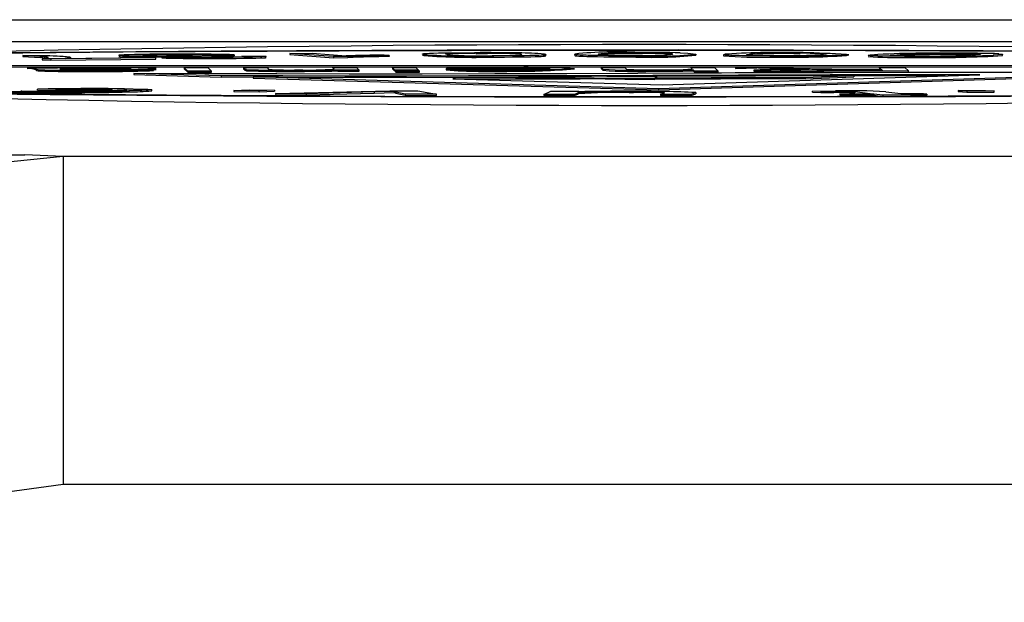
# Model space of a CAD drawing. Units: millimetres. Extents: x 0 to 11880, y 0 to 8400.
# Drawn here: x 4788 to 4797, y 2123 to 2128 of the extents above; entities that cross this region are included whole.
import ezdxf

# ---------------------------------------------------------------- set-up
doc = ezdxf.new("R2010")
doc.units = ezdxf.units.MM
doc.header["$LTSCALE"] = 20
doc.layers.add('AM_0', color=7, linetype='Continuous', lineweight=25)

msp = doc.modelspace()

# ---------------------------------------------------------------- linework, layer by layer
at = {"layer": 'AM_0'}
for p, q in [((4775.2489, 2127.9924), (4835.3217, 2127.9924)), ((4775.2489, 2127.7925), (4835.3217, 2127.7925)), ((4789.4035, 2127.6737), (4789.4035, 2127.6637)), ((4790.0198, 2127.6722), (4789.8355, 2127.6704)), ((4789.8355, 2127.6604), (4789.8355, 2127.6704)), ((4790.0198, 2127.6722), (4790.0198, 2127.6622)), ((4790.5282, 2127.6839), (4790.731, 2127.6848)), ((4790.9289, 2127.655), (4790.5282, 2127.6839)), ((4790.5282, 2127.6839), (4790.5282, 2127.6739)), ((4790.5282, 2127.6739), (4790.9289, 2127.645)), ((4790.731, 2127.6848), (4791.0431, 2127.6622)), ((4791.7544, 2127.6748), (4791.7544, 2127.6648)), ((4792.2353, 2127.6779), (4792.2353, 2127.6879)), ((4793.7133, 2127.6798), (4793.7133, 2127.6898)), ((4794.2422, 2127.6773), (4794.2422, 2127.6673)), ((4794.2422, 2127.6773), (4794.2422, 2127.6773)), ((4794.4939, 2127.672), (4794.4934, 2127.662)), ((4795.1924, 2127.6781), (4795.1924, 2127.6881)), ((4795.6188, 2127.6745), (4795.6188, 2127.6645)), ((4795.6405, 2127.6698), (4795.6188, 2127.6745)), ((4795.6188, 2127.6645), (4795.6405, 2127.6698)), ((4796.1107, 2127.6632), (4796.1107, 2127.6732)), ((4796.6449, 2127.673), (4796.6449, 2127.683)), ((4797.0115, 2127.6809), (4797.044, 2127.6784)), ((4788.0874, 2127.6646), (4788.2751, 2127.6664)), ((4788.2458, 2127.6567), (4788.0874, 2127.6646)), ((4788.0874, 2127.6646), (4788.0874, 2127.6546)), ((4788.0874, 2127.6546), (4788.2458, 2127.6467)), ((4788.2458, 2127.6567), (4788.2458, 2127.6467)), ((4788.2627, 2127.6359), (4788.2627, 2127.6259)), ((4788.3418, 2127.6335), (4788.2627, 2127.6359)), ((4788.2627, 2127.6259), (4788.3418, 2127.6235)), ((4789.3017, 2127.6429), (4788.3418, 2127.6335)), ((4788.3418, 2127.6335), (4788.3418, 2127.6235)), ((4788.3418, 2127.6235), (4789.3017, 2127.6329)), ((4788.4778, 2127.6388), (4789.2036, 2127.6459)), ((4788.5227, 2127.6393), (4788.5227, 2127.647)), ((4788.9662, 2127.6676), (4788.9653, 2127.6576)), ((4789.0025, 2127.6642), (4789.0025, 2127.6542)), ((4789.2036, 2127.6459), (4789.3017, 2127.6429)), ((4789.3017, 2127.6329), (4789.3017, 2127.6429)), ((4789.3583, 2127.6524), (4789.3583, 2127.6424)), ((4789.638, 2127.6625), (4789.7658, 2127.6638)), ((4789.7658, 2127.6638), (4789.812, 2127.6607)), ((4789.812, 2127.6607), (4789.8355, 2127.6604)), ((4789.8355, 2127.6604), (4790.0198, 2127.6622)), ((4789.9824, 2127.6484), (4789.9824, 2127.6384)), ((4790.0901, 2127.6581), (4790.2981, 2127.6588)), ((4791.0598, 2127.6555), (4790.9289, 2127.655)), ((4790.9289, 2127.655), (4790.9289, 2127.645)), ((4790.9289, 2127.645), (4791.0598, 2127.6455)), ((4791.0598, 2127.6555), (4791.0598, 2127.6455)), ((4791.3897, 2127.6682), (4791.4371, 2127.6648)), ((4791.4371, 2127.6648), (4791.4371, 2127.6548)), ((4792.3918, 2127.6507), (4792.3918, 2127.6607)), ((4793.6563, 2127.6525), (4793.6563, 2127.6625)), ((4794.9229, 2127.6512), (4794.9229, 2127.6612)), ((4795.8178, 2127.6563), (4795.8178, 2127.6563)), ((4796.168, 2127.647), (4796.168, 2127.657)), ((4796.9609, 2127.6685), (4796.9609, 2127.6585)), ((4786.5705, 2127.5725), (4800.3917, 2127.5767)), ((4800.3966, 2127.5717), (4786.5754, 2127.5675)), ((4786.5754, 2127.5575), (4800.3966, 2127.5617)), ((4788.1288, 2127.5532), (4788.3544, 2127.5533)), ((4788.1288, 2127.5532), (4788.1288, 2127.5432)), ((4788.2116, 2127.5381), (4788.2063, 2127.5434)), ((4788.2063, 2127.5434), (4788.2063, 2127.5334)), ((4788.2063, 2127.5334), (4788.2116, 2127.5281)), ((4788.2265, 2127.5345), (4788.2116, 2127.5381)), ((4788.2116, 2127.5381), (4788.2116, 2127.5281)), ((4788.2116, 2127.5281), (4788.2265, 2127.5245)), ((4788.2265, 2127.5345), (4788.2265, 2127.5245)), ((4788.3544, 2127.5533), (4788.3996, 2127.5504)), ((4788.4253, 2127.543), (4788.4264, 2127.5434)), ((4788.4268, 2127.5415), (4788.4253, 2127.543)), ((4788.4264, 2127.5434), (4788.4566, 2127.547)), ((4788.7777, 2127.5432), (4788.4268, 2127.5415)), ((4788.4295, 2127.5377), (4788.4295, 2127.5374)), ((4788.8134, 2127.5399), (4788.4299, 2127.5384)), ((4788.7139, 2127.5294), (4788.7139, 2127.5194)), ((4789.0045, 2127.5406), (4788.8134, 2127.5399)), ((4789.0685, 2127.5373), (4789.2805, 2127.5368)), ((4789.9009, 2127.4783), (4789.1024, 2127.5008)), ((4789.1024, 2127.5008), (4789.1024, 2127.4908)), ((4789.1024, 2127.4908), (4789.9009, 2127.4683)), ((4789.2805, 2127.5368), (4789.2805, 2127.5268)), ((4789.5626, 2127.5536), (4789.7784, 2127.5537)), ((4789.5626, 2127.5536), (4789.5626, 2127.5436)), ((4789.5949, 2127.5214), (4789.5626, 2127.5536)), ((4789.5626, 2127.5436), (4789.5949, 2127.5114)), ((4789.5949, 2127.5214), (4789.5949, 2127.5114)), ((4789.8106, 2127.5214), (4789.5949, 2127.5214)), ((4789.5949, 2127.5114), (4789.8106, 2127.5114)), ((4789.7784, 2127.5537), (4789.8106, 2127.5214)), ((4789.8106, 2127.5114), (4789.8106, 2127.5214)), ((4790.104, 2127.5538), (4790.3197, 2127.5539)), ((4790.1184, 2127.5394), (4790.104, 2127.5538)), ((4790.104, 2127.5538), (4790.104, 2127.5438)), ((4790.104, 2127.5438), (4790.1184, 2127.5294)), ((4790.1335, 2127.5356), (4790.1184, 2127.5394)), ((4790.1184, 2127.5394), (4790.1184, 2127.5294)), ((4790.1184, 2127.5294), (4790.1335, 2127.5256)), ((4790.1335, 2127.5356), (4790.1335, 2127.5256)), ((4790.3197, 2127.5539), (4790.334, 2127.5396)), ((4790.5622, 2127.53), (4790.5622, 2127.52)), ((4790.9217, 2127.554), (4791.1374, 2127.5541)), ((4790.9337, 2127.5406), (4790.9217, 2127.554)), ((4790.9217, 2127.554), (4790.9217, 2127.554)), ((4790.9663, 2127.5307), (4790.963, 2127.534)), ((4790.963, 2127.534), (4790.963, 2127.524)), ((4790.963, 2127.524), (4790.9663, 2127.5207)), ((4791.1609, 2127.5307), (4790.9663, 2127.5307)), ((4790.9663, 2127.5307), (4790.9663, 2127.5207)), ((4790.9663, 2127.5207), (4791.1609, 2127.5207)), ((4791.1374, 2127.5541), (4791.1609, 2127.5307)), ((4791.1609, 2127.5207), (4791.1609, 2127.5307)), ((4791.4659, 2127.5542), (4791.6816, 2127.5543)), ((4791.4893, 2127.5308), (4791.4659, 2127.5542)), ((4791.4659, 2127.5542), (4791.4659, 2127.5442)), ((4791.4659, 2127.5442), (4791.4893, 2127.5208)), ((4791.7051, 2127.5309), (4791.4893, 2127.5308)), ((4791.4893, 2127.5308), (4791.4893, 2127.5208)), ((4791.4893, 2127.5208), (4791.4893, 2127.5208)), ((4791.4937, 2127.5265), (4791.4937, 2127.5165)), ((4791.4982, 2127.5219), (4791.4937, 2127.5265)), ((4791.4937, 2127.5265), (4791.7094, 2127.5265)), ((4791.4937, 2127.5165), (4791.4982, 2127.5119)), ((4791.7139, 2127.522), (4791.4982, 2127.5219)), ((4791.4982, 2127.5219), (4791.4982, 2127.5119)), ((4791.4982, 2127.5119), (4791.7139, 2127.512)), ((4791.6816, 2127.5543), (4791.7051, 2127.5309)), ((4791.7094, 2127.5265), (4791.7051, 2127.5309)), ((4791.7094, 2127.5265), (4791.7139, 2127.522)), ((4791.7139, 2127.512), (4791.7139, 2127.522)), ((4791.9584, 2127.5426), (4791.9583, 2127.533)), ((4791.9584, 2127.5426), (4791.9584, 2127.5326)), ((4791.9588, 2127.5437), (4791.9608, 2127.5473)), ((4791.9588, 2127.5437), (4792.909, 2127.544)), ((4792.1841, 2127.5469), (4791.9608, 2127.5473)), ((4792.1841, 2127.5469), (4792.1841, 2127.5469)), ((4792.1876, 2127.5405), (4792.8996, 2127.5407)), ((4792.5148, 2127.5518), (4792.5148, 2127.5518)), ((4792.5487, 2127.5306), (4792.5487, 2127.5206)), ((4793.3763, 2127.5548), (4793.592, 2127.5549)), ((4793.3911, 2127.54), (4793.3763, 2127.5548)), ((4793.3763, 2127.5548), (4793.3763, 2127.5448)), ((4793.3763, 2127.5448), (4793.3911, 2127.53)), ((4793.3911, 2127.54), (4793.3911, 2127.53)), ((4793.592, 2127.5549), (4793.6068, 2127.54)), ((4793.8401, 2127.531), (4793.8401, 2127.521)), ((4798.4112, 2127.5036), (4793.8982, 2127.3608)), ((4793.8982, 2127.3508), (4798.4112, 2127.4936)), ((4794.1968, 2127.555), (4794.4125, 2127.5551)), ((4794.2083, 2127.5415), (4794.1968, 2127.555)), ((4794.1968, 2127.555), (4794.1968, 2127.555)), ((4794.2175, 2127.5344), (4794.2175, 2127.5244)), ((4794.2291, 2127.5228), (4794.2175, 2127.5344)), ((4794.2175, 2127.5244), (4794.2291, 2127.5128)), ((4794.2291, 2127.5228), (4794.2291, 2127.5128)), ((4794.4448, 2127.5228), (4794.2291, 2127.5228)), ((4794.2291, 2127.5128), (4794.4448, 2127.5128)), ((4794.4125, 2127.5551), (4794.4448, 2127.5228)), ((4794.4448, 2127.5128), (4794.4448, 2127.5228)), ((4794.6043, 2127.5452), (4794.8961, 2127.5553)), ((4794.6043, 2127.5552), (4794.8961, 2127.5553)), ((4794.919, 2127.5465), (4794.6043, 2127.5552)), ((4794.6043, 2127.5552), (4794.6043, 2127.5452)), ((4794.7715, 2127.5317), (4794.7715, 2127.5217)), ((4794.8961, 2127.5553), (4795.1354, 2127.5486)), ((4795.115, 2127.5422), (4794.919, 2127.5465)), ((4795.2576, 2127.5407), (4795.115, 2127.5422)), ((4795.9484, 2127.5269), (4795.3929, 2127.5267)), ((4796.1846, 2127.5234), (4795.4063, 2127.5231)), ((4795.4063, 2127.5231), (4795.4063, 2127.5131)), ((4795.4063, 2127.5131), (4796.1846, 2127.5134)), ((4795.4386, 2127.5374), (4795.9377, 2127.5375)), ((4795.4386, 2127.5274), (4795.4386, 2127.5374)), ((4795.9377, 2127.5275), (4795.4386, 2127.5274)), ((4795.5349, 2127.5412), (4795.6647, 2127.5411)), ((4795.6647, 2127.5411), (4795.934, 2127.5412)), ((4795.934, 2127.5412), (4795.9196, 2127.5556)), ((4795.9196, 2127.5556), (4796.1523, 2127.5556)), ((4795.9196, 2127.5556), (4795.9196, 2127.5456)), ((4795.9196, 2127.5456), (4795.9196, 2127.5456)), ((4795.9377, 2127.5375), (4795.9484, 2127.5269)), ((4795.9377, 2127.5375), (4795.9377, 2127.5275)), ((4795.9377, 2127.5275), (4795.9377, 2127.5275)), ((4796.1523, 2127.5556), (4796.1846, 2127.5234)), ((4796.1846, 2127.5134), (4796.1846, 2127.5234)), ((4789.9009, 2127.4783), (4789.9009, 2127.4683)), ((4789.9009, 2127.4683), (4790.1922, 2127.4691)), ((4793.8982, 2127.3608), (4790.1922, 2127.4691)), ((4790.1922, 2127.4691), (4790.1922, 2127.4591)), ((4790.1922, 2127.4591), (4793.8982, 2127.3508)), ((4792.0441, 2127.4512), (4792.0202, 2127.451)), ((4792.0202, 2127.451), (4793.9322, 2127.3971)), ((4792.0441, 2127.4512), (4792.0441, 2127.4512)), ((4793.8654, 2127.4467), (4793.8654, 2127.4567)), ((4793.9322, 2127.3971), (4796.8392, 2127.4884)), ((4794.4028, 2127.4828), (4794.4028, 2127.4828)), ((4795.6849, 2127.4788), (4795.2418, 2127.4614)), ((4795.2418, 2127.4514), (4795.6849, 2127.4688)), ((4795.2418, 2127.4614), (4795.2418, 2127.4514)), ((4795.6849, 2127.4788), (4795.6849, 2127.4688)), ((4788.0717, 2127.3351), (4788.0717, 2127.3251)), ((4788.3872, 2127.3543), (4788.2202, 2127.3569)), ((4788.2202, 2127.3469), (4788.2202, 2127.3569)), ((4788.2202, 2127.3469), (4788.3872, 2127.3443)), ((4788.3872, 2127.3543), (4788.3872, 2127.3443)), ((4788.8939, 2127.3572), (4788.8939, 2127.3472)), ((4789.0569, 2127.3422), (4789.0569, 2127.3322)), ((4789.2651, 2127.3424), (4789.2662, 2127.3524)), ((4790.0158, 2127.3447), (4790.1574, 2127.3497)), ((4790.0158, 2127.3447), (4790.0158, 2127.3347)), ((4790.247, 2127.3427), (4790.0158, 2127.3447)), ((4790.0158, 2127.3347), (4790.247, 2127.3327)), ((4790.1574, 2127.3497), (4790.3887, 2127.3477)), ((4790.3887, 2127.3477), (4790.247, 2127.3427)), ((4790.247, 2127.3327), (4790.247, 2127.3427)), ((4790.247, 2127.3327), (4790.3887, 2127.3377)), ((4790.3887, 2127.3477), (4790.3887, 2127.3377)), ((4790.3962, 2127.3173), (4791.4422, 2127.3425)), ((4790.677, 2127.3159), (4790.3962, 2127.3173)), ((4790.3962, 2127.3173), (4790.3962, 2127.3073)), ((4791.3005, 2127.3314), (4790.677, 2127.3159)), ((4790.677, 2127.3059), (4791.3005, 2127.3214)), ((4790.677, 2127.3159), (4790.677, 2127.3059)), ((4791.4835, 2127.3362), (4791.3005, 2127.3314)), ((4791.3005, 2127.3314), (4791.3005, 2127.3214)), ((4791.3005, 2127.3214), (4791.4835, 2127.3262)), ((4791.4422, 2127.3425), (4791.6977, 2127.3412)), ((4791.4989, 2127.3301), (4791.4835, 2127.3362)), ((4791.4835, 2127.3362), (4791.4835, 2127.3262)), ((4791.4835, 2127.3262), (4791.4989, 2127.3201)), ((4791.5821, 2127.3117), (4791.4989, 2127.3301)), ((4791.4989, 2127.3301), (4791.4989, 2127.3201)), ((4791.4989, 2127.3201), (4791.5821, 2127.3017)), ((4791.8697, 2127.3103), (4791.5821, 2127.3117)), ((4791.5821, 2127.3117), (4791.5821, 2127.3017)), ((4791.6977, 2127.3412), (4791.8697, 2127.3103)), ((4791.8697, 2127.3003), (4791.8697, 2127.3103)), ((4792.8507, 2127.3087), (4792.9154, 2127.3378)), ((4792.9154, 2127.3378), (4793.1676, 2127.3376)), ((4793.1673, 2127.3241), (4793.1327, 2127.3085)), ((4793.1327, 2127.2985), (4793.1673, 2127.3141)), ((4793.1676, 2127.3376), (4793.1581, 2127.3333)), ((4793.1673, 2127.3241), (4793.1673, 2127.3141)), ((4793.6308, 2127.3337), (4793.6308, 2127.3237)), ((4793.8982, 2127.3608), (4793.8982, 2127.3508)), ((4793.9175, 2127.308), (4793.9533, 2127.3241)), ((4793.9533, 2127.3241), (4793.9509, 2127.3262)), ((4794.2396, 2127.3258), (4794.1995, 2127.3078)), ((4794.1995, 2127.2978), (4794.2396, 2127.3158)), ((4794.2396, 2127.3258), (4794.2396, 2127.3158)), ((4794.2396, 2127.3258), (4794.2396, 2127.3258)), ((4795.3085, 2127.3395), (4795.5166, 2127.3405)), ((4795.3845, 2127.3353), (4795.3085, 2127.3395)), ((4795.3085, 2127.3295), (4795.3085, 2127.3395)), ((4795.3085, 2127.3295), (4795.3845, 2127.3253)), ((4795.5042, 2127.3358), (4795.3845, 2127.3353)), ((4795.3845, 2127.3353), (4795.3845, 2127.3253)), ((4795.3845, 2127.3253), (4795.5042, 2127.3258)), ((4795.5042, 2127.3358), (4795.5042, 2127.3258)), ((4795.5566, 2127.3146), (4795.8359, 2127.3153)), ((4795.5882, 2127.3108), (4795.5566, 2127.3146)), ((4795.5566, 2127.3146), (4795.5566, 2127.3046)), ((4795.8675, 2127.3115), (4795.5882, 2127.3108)), ((4795.5882, 2127.3108), (4795.5882, 2127.3008)), ((4795.8359, 2127.3153), (4795.6953, 2127.3322)), ((4795.6953, 2127.3322), (4795.6953, 2127.3222)), ((4795.6953, 2127.3222), (4795.6953, 2127.3222)), ((4795.8675, 2127.3115), (4795.8675, 2127.3015)), ((4795.9513, 2127.3015), (4795.8675, 2127.3115)), ((4795.9769, 2127.3326), (4796.1152, 2127.316)), ((4796.1152, 2127.316), (4796.3217, 2127.3166)), ((4796.3532, 2127.3128), (4796.1468, 2127.3122)), ((4796.1468, 2127.3122), (4796.2061, 2127.3051)), ((4796.3217, 2127.3166), (4796.3532, 2127.3128)), ((4796.3532, 2127.3128), (4796.3532, 2127.3028)), ((4796.6404, 2127.3449), (4796.8901, 2127.346)), ((4796.6404, 2127.3449), (4796.6404, 2127.3349)), ((4796.72, 2127.3395), (4796.6404, 2127.3449)), ((4796.6404, 2127.3349), (4796.72, 2127.3295)), ((4796.9696, 2127.3406), (4796.72, 2127.3395)), ((4796.72, 2127.3395), (4796.72, 2127.3295)), ((4796.72, 2127.3295), (4796.9696, 2127.3306)), ((4796.8901, 2127.346), (4796.9696, 2127.3406)), ((4796.9696, 2127.3306), (4796.9696, 2127.3406)), ((4790.3962, 2127.3073), (4790.677, 2127.3059)), ((4791.5821, 2127.3017), (4791.8697, 2127.3003)), ((4793.1327, 2127.3085), (4792.8507, 2127.3087)), ((4792.8507, 2127.3087), (4792.8507, 2127.2987)), ((4792.8507, 2127.2987), (4793.1327, 2127.2985)), ((4793.1327, 2127.3085), (4793.1327, 2127.2985)), ((4793.9175, 2127.308), (4793.9175, 2127.298)), ((4794.1995, 2127.3078), (4793.9175, 2127.308)), ((4793.9175, 2127.298), (4794.1995, 2127.2978)), ((4794.1995, 2127.3078), (4794.1995, 2127.2978)), ((4795.5566, 2127.3046), (4795.5882, 2127.3008)), ((4795.5882, 2127.3008), (4795.8675, 2127.3015)), ((4795.8675, 2127.3015), (4795.9513, 2127.2915)), ((4796.2061, 2127.3051), (4795.9513, 2127.3015)), ((4795.9513, 2127.3015), (4795.9513, 2127.2915)), ((4795.9513, 2127.2915), (4796.2061, 2127.2951)), ((4796.2061, 2127.3051), (4796.3532, 2127.3028)), ((4796.2061, 2127.3051), (4796.2061, 2127.2951)), ((4788.4557, 2126.7424), (4788.1048, 2126.7556)), ((4788.4557, 2126.7424), (4788.4557, 2123.7429)), ((4834.2717, 2126.7424), (4788.4557, 2126.7424)), ((4834.2717, 2123.7429), (4788.4557, 2123.7429))]:
    msp.add_line(p, q, dxfattribs=at)
at = {"layer": 'AM_0', "flags": 128}
for points in [[(4798.6319, 2127.2994), (4796.6159, 2127.288), (4794.5179, 2127.2827), (4792.3984, 2127.2836), (4790.3184, 2127.2907), (4788.3376, 2127.3039), (4786.5131, 2127.3228), (4784.8974, 2127.3467), (4783.5369, 2127.3751), (4782.4708, 2127.4071), (4781.7297, 2127.4418), (4781.335, 2127.4781), (4781.298, 2127.5151), (4781.6197, 2127.5517), (4782.291, 2127.5868), (4783.2926, 2127.6194), (4784.5955, 2127.6486), (4786.1623, 2127.6735), (4787.948, 2127.6935), (4789.9012, 2127.7079), (4791.9657, 2127.7163), (4794.082, 2127.7185), (4796.1894, 2127.7145), (4798.2271, 2127.7042)], [(4781.5214, 2127.4967), (4781.6614, 2127.5329), (4782.1498, 2127.5681), (4782.9725, 2127.6014), (4784.1057, 2127.6318), (4785.517, 2127.6584), (4787.1657, 2127.6805), (4789.0044, 2127.6974), (4790.9801, 2127.7086), (4793.0361, 2127.7138), (4795.1132, 2127.7129), (4797.1516, 2127.7059)], [(4789.4035, 2127.6737), (4789.385, 2127.6736), (4789.3156, 2127.6729), (4789.2754, 2127.6722), (4789.2145, 2127.6707), (4789.1944, 2127.6698), (4789.1828, 2127.6688), (4789.1808, 2127.6678), (4789.2074, 2127.6657)], [(4791.7544, 2127.6748), (4791.7525, 2127.6752), (4791.7463, 2127.6766), (4791.7427, 2127.6779), (4791.7424, 2127.6793), (4791.7437, 2127.68), (4791.7497, 2127.6814), (4791.7548, 2127.6821), (4791.7614, 2127.6828), (4791.78, 2127.6842), (4791.8066, 2127.6855), (4791.8422, 2127.6867), (4791.8878, 2127.6879), (4791.9407, 2127.6889), (4791.9965, 2127.6896), (4792.126, 2127.6905), (4792.2182, 2127.6908)], [(4791.9684, 2127.6752), (4791.9665, 2127.6755), (4791.96, 2127.6769), (4791.9557, 2127.6783), (4791.9545, 2127.6797), (4791.9572, 2127.6811), (4791.9606, 2127.6818), (4791.9727, 2127.6832), (4791.9825, 2127.6839), (4791.9959, 2127.6845), (4792.0238, 2127.6854), (4792.1037, 2127.687), (4792.1402, 2127.6874), (4792.2212, 2127.6878), (4792.2353, 2127.6879)], [(4792.3918, 2127.6507), (4792.4117, 2127.6507), (4792.4904, 2127.651), (4792.5659, 2127.6515), (4792.6852, 2127.6529), (4792.7317, 2127.6538), (4792.7705, 2127.6548), (4792.8017, 2127.6559), (4792.826, 2127.6571), (4792.8442, 2127.6583), (4792.8568, 2127.6595), (4792.8645, 2127.6607), (4792.8684, 2127.6619), (4792.869, 2127.6625), (4792.8685, 2127.6736)], [(4792.8685, 2127.6736), (4792.8688, 2127.6722), (4792.8676, 2127.6715), (4792.8616, 2127.6701), (4792.8566, 2127.6694), (4792.85, 2127.6687), (4792.8314, 2127.6674), (4792.8049, 2127.6661), (4792.7696, 2127.6648), (4792.7243, 2127.6636), (4792.6719, 2127.6627), (4792.6168, 2127.662), (4792.489, 2127.661), (4792.3918, 2127.6607)], [(4792.6427, 2127.6764), (4792.6513, 2127.6702), (4792.6305, 2127.6679), (4792.5932, 2127.6662)], [(4793.1351, 2127.678), (4793.1344, 2127.6676), (4793.133, 2127.6662), (4793.1333, 2127.6655), (4793.1359, 2127.6641), (4793.1386, 2127.6634), (4793.1423, 2127.6627), (4793.1538, 2127.6614), (4793.1718, 2127.66), (4793.1957, 2127.6587), (4793.2102, 2127.658), (4793.2449, 2127.6568), (4793.2655, 2127.6562), (4793.3139, 2127.6551), (4793.3418, 2127.6546), (4793.4001, 2127.6538), (4793.4649, 2127.6532), (4793.499, 2127.653), (4793.5758, 2127.6526), (4793.6563, 2127.6525)], [(4793.6563, 2127.6625), (4793.6363, 2127.6625), (4793.5569, 2127.6627), (4793.4799, 2127.6631), (4793.4433, 2127.6634), (4793.3803, 2127.664), (4793.3515, 2127.6644), (4793.2999, 2127.6653), (4793.2572, 2127.6664), (4793.2391, 2127.6669), (4793.2081, 2127.6681), (4793.1833, 2127.6693), (4793.1639, 2127.6705), (4793.1495, 2127.6718), (4793.1404, 2127.6731), (4793.1375, 2127.6737), (4793.1353, 2127.6743), (4793.1332, 2127.6756), (4793.133, 2127.6763), (4793.1351, 2127.678)], [(4793.6652, 2127.6655), (4793.6452, 2127.6655), (4793.5669, 2127.6659), (4793.4984, 2127.6666), (4793.4558, 2127.6674), (4793.4207, 2127.6682), (4793.3967, 2127.6691), (4793.3799, 2127.6701), (4793.368, 2127.671), (4793.3539, 2127.673), (4793.3503, 2127.674), (4793.3478, 2127.6759), (4793.3484, 2127.6769), (4793.35, 2127.6778)], [(4794.0291, 2127.6801), (4794.0293, 2127.6791), (4794.0272, 2127.6774)], [(4794.0991, 2127.6894), (4794.1682, 2127.6873), (4794.2422, 2127.6773)], [(4794.9229, 2127.6612), (4794.9033, 2127.6613), (4794.826, 2127.6617), (4794.7529, 2127.6622), (4794.7188, 2127.6626), (4794.6616, 2127.6634), (4794.6362, 2127.6639), (4794.5922, 2127.6649), (4794.558, 2127.6661), (4794.5445, 2127.6667), (4794.5228, 2127.6679), (4794.5077, 2127.6691), (4794.498, 2127.6704), (4794.4936, 2127.6717), (4794.4939, 2127.672)], [(4794.9552, 2127.6642), (4794.9356, 2127.6643), (4794.8608, 2127.6648), (4794.7987, 2127.6657), (4794.7625, 2127.6666), (4794.7344, 2127.6675), (4794.7176, 2127.6684), (4794.7084, 2127.6694), (4794.7041, 2127.6704), (4794.7054, 2127.6724), (4794.7095, 2127.6733), (4794.7221, 2127.6753), (4794.7303, 2127.6762), (4794.7394, 2127.6772)], [(4795.1924, 2127.6881), (4795.212, 2127.6881), (4795.2867, 2127.6875), (4795.3485, 2127.6866), (4795.3848, 2127.6857), (4795.4128, 2127.6848), (4795.4295, 2127.6838), (4795.4385, 2127.6828), (4795.4425, 2127.6818), (4795.4428, 2127.6808), (4795.4359, 2127.6788), (4795.4297, 2127.6778), (4795.4221, 2127.6768), (4795.4069, 2127.6751)], [(4796.168, 2127.657), (4796.1491, 2127.6571), (4796.0755, 2127.6577), (4796.0075, 2127.6584), (4795.9765, 2127.6588), (4795.9262, 2127.6598), (4795.9047, 2127.6603), (4795.8691, 2127.6614), (4795.8441, 2127.6626), (4795.8353, 2127.6633), (4795.8234, 2127.6645), (4795.8182, 2127.6658), (4795.8186, 2127.6671), (4795.8242, 2127.6684), (4795.8351, 2127.6696), (4795.8421, 2127.6702), (4795.85, 2127.6709), (4795.8677, 2127.6721), (4795.8775, 2127.6727), (4795.9058, 2127.6744)], [(4796.223, 2127.6598), (4796.2042, 2127.66), (4796.1343, 2127.6607), (4796.0799, 2127.6617), (4796.0506, 2127.6626), (4796.0302, 2127.6636), (4796.0209, 2127.6646), (4796.0193, 2127.6656), (4796.0228, 2127.6666), (4796.0395, 2127.6685), (4796.0512, 2127.6695), (4796.0787, 2127.6714), (4796.0942, 2127.6723), (4796.1107, 2127.6732)], [(4796.6449, 2127.683), (4796.6638, 2127.6829), (4796.7336, 2127.6822), (4796.7876, 2127.6811), (4796.8169, 2127.6802), (4796.8372, 2127.6791), (4796.8461, 2127.6781), (4796.8473, 2127.6771), (4796.8434, 2127.6761), (4796.8358, 2127.6751), (4796.8133, 2127.6732), (4796.7993, 2127.6722), (4796.784, 2127.6712), (4796.7561, 2127.6696)], [(4796.9609, 2127.6585), (4797.0465, 2127.6655), (4797.044, 2127.6784)], [(4797.044, 2127.6784), (4797.0465, 2127.6755), (4796.9609, 2127.6685)], [(4788.2627, 2127.6359), (4788.2673, 2127.6363), (4788.2833, 2127.6377), (4788.2957, 2127.639), (4788.3007, 2127.6397), (4788.3086, 2127.6411), (4788.314, 2127.6425), (4788.3172, 2127.6439), (4788.3184, 2127.6453), (4788.3177, 2127.6467), (4788.3149, 2127.6481), (4788.3098, 2127.6495), (4788.3026, 2127.6509), (4788.293, 2127.6523), (4788.2812, 2127.6536), (4788.2671, 2127.655), (4788.2458, 2127.6567)], [(4788.2751, 2127.6664), (4788.2843, 2127.6661), (4788.3187, 2127.6648), (4788.3345, 2127.6642), (4788.3634, 2127.6629), (4788.3768, 2127.6622), (4788.4016, 2127.6609), (4788.4242, 2127.6596), (4788.4347, 2127.6589), (4788.4543, 2127.6575), (4788.4715, 2127.6562), (4788.4862, 2127.6548), (4788.4984, 2127.6534), (4788.5036, 2127.6527), (4788.512, 2127.6513), (4788.518, 2127.6499), (4788.5215, 2127.6485), (4788.5227, 2127.6471), (4788.5218, 2127.6458), (4788.5205, 2127.6451), (4788.516, 2127.6437), (4788.5088, 2127.6423), (4788.5042, 2127.6416), (4788.4927, 2127.6402), (4788.4778, 2127.6388)], [(4789.0025, 2127.6642), (4788.9955, 2127.6646), (4788.9744, 2127.6659), (4788.9683, 2127.6666), (4788.9655, 2127.6673), (4788.9662, 2127.6676)], [(4789.3583, 2127.6524), (4789.3515, 2127.6527), (4789.3342, 2127.6541), (4789.3323, 2127.6548), (4789.3348, 2127.6555), (4789.3466, 2127.6565), (4789.3678, 2127.6574), (4789.3975, 2127.6583), (4789.4509, 2127.6595)], [(4789.5424, 2127.6563), (4789.5402, 2127.655), (4789.56, 2127.6537)], [(4789.812, 2127.6607), (4789.8024, 2127.6606), (4789.7928, 2127.6606), (4789.7797, 2127.6605)], [(4789.9824, 2127.6384), (4790.0009, 2127.6385), (4790.0372, 2127.6388), (4790.1063, 2127.6395), (4790.1683, 2127.6404), (4790.2188, 2127.6414), (4790.2591, 2127.6426), (4790.3057, 2127.6451), (4790.3112, 2127.6465), (4790.3078, 2127.6477), (4790.2981, 2127.6588)], [(4790.2981, 2127.6588), (4790.3016, 2127.6585), (4790.3104, 2127.6571), (4790.3091, 2127.6557), (4790.296, 2127.6543), (4790.271, 2127.653), (4790.234, 2127.6518), (4790.187, 2127.6507), (4790.1308, 2127.6498), (4790.0605, 2127.649), (4789.9824, 2127.6484)], [(4790.103, 2127.6558), (4790.1041, 2127.6564), (4790.0901, 2127.6581)], [(4791.7544, 2127.6648), (4791.7421, 2127.6689), (4791.7431, 2127.6677), (4791.7465, 2127.6665), (4791.7544, 2127.6648)], [(4796.1107, 2127.6632), (4796.1046, 2127.6629), (4796.1107, 2127.6632)], [(4797.5605, 2127.2971), (4795.5373, 2127.2889), (4793.4633, 2127.2867), (4791.3981, 2127.2907), (4789.4011, 2127.3007), (4787.5298, 2127.3165), (4785.838, 2127.3375), (4784.3743, 2127.3632), (4783.181, 2127.3929), (4782.2923, 2127.4257), (4781.7337, 2127.4606), (4781.5214, 2127.4967)], [(4788.2063, 2127.5434), (4788.2059, 2127.5438), (4788.2042, 2127.5452), (4788.2018, 2127.5466), (4788.2002, 2127.5473), (4788.196, 2127.5487), (4788.1889, 2127.55), (4788.1719, 2127.5514), (4788.1288, 2127.5532)], [(4788.4299, 2127.5384), (4788.4296, 2127.5381), (4788.4295, 2127.5377)], [(4794.3479, 2127.5037), (4793.7102, 2127.5004), (4793.0602, 2127.4979), (4792.4015, 2127.4963), (4791.7376, 2127.4955), (4791.0722, 2127.4955), (4790.4089, 2127.4964), (4789.7511, 2127.4982), (4789.1024, 2127.5008)], [(4791.9583, 2127.533), (4791.9583, 2127.533), (4791.9584, 2127.5326)], [(4792.2738, 2127.5361), (4792.2177, 2127.5379), (4792.1876, 2127.5405)], [(4793.1312, 2127.5432), (4793.1314, 2127.5429), (4793.1291, 2127.5415), (4793.121, 2127.5401), (4793.1064, 2127.5387), (4793.084, 2127.5374), (4793.0529, 2127.5361), (4793.034, 2127.5355), (4792.9889, 2127.5343), (4792.935, 2127.5333), (4792.9052, 2127.5328), (4792.84, 2127.532), (4792.8049, 2127.5317), (4792.7685, 2127.5314), (4792.6922, 2127.5309), (4792.6214, 2127.5307), (4792.5487, 2127.5306)], [(4794.7715, 2127.5317), (4794.7715, 2127.5321), (4794.7782, 2127.5335), (4794.8305, 2127.5362), (4794.8739, 2127.5373), (4794.923, 2127.5382), (4794.9801, 2127.539), (4795.0109, 2127.5393), (4795.0757, 2127.5398), (4795.1092, 2127.54), (4795.1823, 2127.5404), (4795.2576, 2127.5407)], [(4794.4028, 2127.4828), (4793.8472, 2127.481), (4793.288, 2127.4795), (4792.7259, 2127.4783), (4792.1618, 2127.4776), (4791.5964, 2127.4772), (4791.0306, 2127.4772), (4790.4652, 2127.4775), (4789.9009, 2127.4783)], [(4791.0583, 2127.4672), (4791.5964, 2127.4672), (4792.1618, 2127.4676), (4792.4104, 2127.4679)], [(4788.0699, 2127.343), (4788.0689, 2127.3423), (4788.0761, 2127.3414), (4788.1123, 2127.3399), (4788.1398, 2127.3393), (4788.19, 2127.3386)], [(4788.8588, 2127.3443), (4788.8695, 2127.3446), (4788.9109, 2127.3458), (4788.949, 2127.347), (4788.9827, 2127.3483), (4789.0106, 2127.3496), (4789.0215, 2127.3503), (4789.03, 2127.3509), (4789.0372, 2127.3522), (4789.0166, 2127.3606)], [(4788.8939, 2127.3472), (4788.9104, 2127.347), (4788.8939, 2127.3472)], [(4789.0166, 2127.3606), (4789.0332, 2127.3604), (4789.0961, 2127.3595), (4789.1511, 2127.3585), (4789.175, 2127.358), (4789.2146, 2127.3568), (4789.23, 2127.3561), (4789.2523, 2127.3548), (4789.2639, 2127.3534), (4789.2657, 2127.352), (4789.2631, 2127.3513), (4789.2512, 2127.3499), (4789.2319, 2127.3485), (4789.2063, 2127.3472), (4789.1754, 2127.3459), (4789.1402, 2127.3447), (4789.1002, 2127.3434), (4789.0569, 2127.3422)], [(4788.4557, 2126.7424), (4786.5406, 2126.5458), (4784.6842, 2125.9651)], [(4788.4557, 2123.7429), (4786.4959, 2123.4728), (4784.6845, 2122.6644)]]:
    msp.add_lwpolyline(points, dxfattribs=at)
at = {"layer": 'AM_0'}
for centre, radius, start, end in [((4793.7543, 1848.2857), 279.4788, 87.485403, 92.508672), ((4787.9028, 2210.7527), 83.9974, 261.490922, 270.137814), ((4789.3282, 2120.3783), 7.2983, 89.89373, 92.84305), ((4789.5518, 2107.5724), 20.1052, 88.66612, 90.59854), ((4789.5225, 2114.9958), 12.6784, 88.58498, 90.53767), ((4792.2072, 2133.7215), 6.0636, 265.7182, 271.74525), ((4792.2635, 2130.8957), 3.2341, 264.76555, 272.01416), ((4792.2942, 2106.5249), 21.1661, 89.11836, 90.20577), ((4792.3488, 2124.4843), 3.2056, 84.73979, 92.02973), ((4792.4248, 2123.7937), 3.8888, 86.78768, 92.79322), ((4792.6128, 2125.1454), 2.5431, 84.49668, 89.84148), ((4792.8502, 2127.6287), 0.0485, 67.81671, 82.25213), ((4793.5173, 2124.1252), 3.5733, 86.75435, 96.1401), ((4793.602, 2125.5401), 2.1526, 87.03556, 96.72294), ((4793.5514, 2123.9438), 3.7395, 87.5186, 93.08767), ((4793.8595, 2131.227), 3.5703, 266.73783, 276.15291), ((4793.8187, 2125.9714), 1.7216, 82.9817, 93.50965), ((4793.8492, 2124.8713), 2.8117, 86.37034, 92.77018), ((4793.7558, 2109.997), 17.6958, 88.88841, 90.11722), ((4793.9073, 2128.3928), 0.7253, 269.3335, 279.51934), ((4794.5418, 2127.494), 0.1844, 94.45652, 105.08478), ((4795.0233, 2119.8852), 7.8084, 88.54287, 93.64058), ((4795.086, 2122.7135), 4.9758, 88.77501, 93.99484), ((4794.976, 2122.8626), 4.8204, 87.42728, 92.81395), ((4795.1225, 2135.4511), 7.7924, 268.53225, 273.65141), ((4795.1698, 2130.5641), 2.8987, 270.63847, 274.69262), ((4794.8439, 2113.8758), 13.8204, 86.78595, 88.43293), ((4796.4914, 2114.5843), 13.1032, 89.10034, 92.56119), ((4796.5383, 2118.8923), 8.7913, 89.30504, 92.78815), ((4796.5359, 2119.017), 8.6567, 89.27794, 92.81524), ((4796.3938, 2134.5798), 6.9197, 270.70229, 273.00112), ((4796.5299, 2122.042), 5.6321, 87.69863, 88.8296), ((4796.6988, 2117.8279), 9.858, 88.18197, 90.00956), ((4788.2085, 2127.0222), 0.6257, 77.69418, 86.58165), ((4788.9916, 2127.7419), 0.0883, 252.70303, 277.14063), ((4789.3601, 2140.1669), 12.5078, 268.36176, 270.4157), ((4789.2323, 2137.4732), 9.8216, 268.65976, 270.73557), ((4789.5082, 2138.9967), 11.3349, 268.47931, 270.65631), ((4789.7835, 2145.3978), 17.7506, 268.62748, 270.64195), ((4789.7777, 2144.476), 16.8388, 268.57294, 270.69649), ((4789.4401, 2112.544), 15.1197, 89.24982, 90.13864), ((4789.7793, 2121.0032), 6.6573, 89.9965, 92.03946), ((4789.8022, 2136.6591), 9.0087, 268.45945, 270.7259), ((4789.9688, 2129.2939), 1.6436, 268.16969, 274.68339), ((4791.6988, 2099.6887), 27.9813, 90.63296, 91.34268), ((4791.5285, 2116.2246), 11.4406, 90.45772, 92.34782), ((4791.4841, 2118.0272), 9.6277, 90.27975, 92.52579), ((4792.2108, 2133.874), 6.226, 265.79684, 271.66661), ((4792.3905, 2135.783), 8.1193, 269.90576, 271.43017), ((4793.8458, 2131.7596), 4.1115, 267.35855, 275.53219), ((4793.6944, 2137.9934), 10.328, 269.83793, 271.1341), ((4794.8057, 2131.5368), 3.8874, 265.39109, 271.72755), ((4795.1111, 2136.043), 8.3939, 268.71576, 273.46789), ((4795.009, 2139.9405), 12.2764, 269.74886, 270.90123), ((4796.0789, 2130.8832), 3.2374, 265.37241, 271.57653), ((4796.3745, 2140.7752), 13.1199, 269.09835, 272.56192), ((4796.3672, 2141.2851), 13.6395, 269.16327, 272.49484), ((4796.3079, 2141.2767), 13.6172, 269.64273, 270.71807), ((4793.7695, 2404.4345), 277.226, 267.415682, 272.584318), ((4788.1516, 2127.412), 0.1331, 65.75427, 99.86202), ((4788.6076, 2140.8677), 13.3387, 268.36284, 270.4564), ((4788.5901, 2139.1532), 11.6345, 268.20949, 270.60976), ((4788.844, 2099.649), 27.905, 89.95838, 90.91251), ((4788.4864, 2128.0055), 0.4715, 263.06365, 270.86309), ((4788.7571, 2116.2698), 11.2812, 89.69756, 91.52614), ((4788.6974, 2142.9908), 15.4582, 269.24427, 270.16379), ((4788.8623, 2137.8699), 10.3415, 269.17744, 272.31726), ((4788.842, 2139.4163), 11.8976, 269.38281, 272.11189), ((4788.8116, 2134.2344), 6.702, 269.40179, 272.19668), ((4788.8448, 2133.6355), 6.0927, 269.36933, 272.18312), ((4788.8881, 2123.3193), 4.2322, 87.44392, 90.96858), ((4788.9697, 2119.7454), 7.8092, 87.5277, 90.77389), ((4789.0856, 2130.6598), 3.1202, 268.51072, 274.06095), ((4789.2917, 2127.6284), 0.0922, 263.03233, 279.32047), ((4790.4796, 2137.6923), 10.1626, 268.04859, 270.46559), ((4790.4693, 2136.8878), 9.3683, 267.9461, 270.56808), ((4790.52, 2129.7504), 2.2186, 265.19101, 272.20376), ((4790.6092, 2143.0401), 15.5102, 269.8263, 271.30695), ((4790.6092, 2143.0301), 15.5102, 269.8263, 271.30695), ((4790.7035, 2130.5811), 3.0492, 268.15407, 274.33046), ((4791.9592, 2127.543), 0.00084, 120.0541, 203.18196), ((4792.393, 2134.3999), 6.871, 266.37358, 271.29781), ((4792.3841, 2133.9519), 6.4334, 266.206, 271.46539), ((4792.4127, 2114.9753), 12.5802, 89.54331, 92.05851), ((4792.4677, 2119.5911), 7.9608, 89.6615, 92.0422), ((4792.5143, 2140.4407), 12.9069, 268.93262, 270.13196), ((4792.6773, 2119.9771), 7.5797, 86.56728, 91.24277), ((4792.6232, 2123.0758), 4.4773, 86.33934, 91.3871), ((4792.6408, 2131.746), 4.2132, 268.68295, 273.52091), ((4792.6032, 2133.6326), 6.1122, 269.48886, 274.95565), ((4793.7107, 2132.298), 4.7687, 266.15663, 271.55416), ((4793.6889, 2131.1924), 3.6745, 265.35208, 272.35871), ((4793.7919, 2129.8984), 2.3657, 265.51138, 272.14194), ((4793.8696, 2145.5306), 17.9996, 269.90593, 271.10744), ((4793.8696, 2145.5206), 17.9996, 269.90593, 271.10744), ((4793.9777, 2130.6299), 3.097, 268.19804, 274.26956), ((4796.3689, 1713.3515), 414.1572, 89.717467, 90.279591), ((4795.2475, 2139.1951), 11.6731, 267.6631, 270.7795), ((4795.2264, 2137.6342), 10.1227, 267.42436, 271.01824), ((4795.3129, 2120.7701), 6.7684, 88.9357, 92.55448), ((4795.2936, 2134.3474), 6.8214, 267.62728, 270.8338), ((4795.6402, 2144.0978), 16.5569, 268.25294, 269.63541), ((4792.365, 2086.915), 40.7286, 85.67206, 85.92735), ((4791.5229, 2518.8212), 391.3543, 269.805181, 270.346341), ((4792.2629, 2357.2429), 229.7918, 269.945455, 270.399567), ((4796.4245, 2353.7602), 226.3279, 268.983785, 269.352151), ((4795.1894, 1938.617), 188.8443, 89.984094, 90.401715), ((4795.1894, 1938.607), 188.8443, 89.984094, 90.401715), ((4795.8429, 1729.5932), 397.8856, 90.022758, 90.281429), ((4796.7072, 1648.7817), 478.7067, 89.9842, 90.275813), ((4795.8404, 1638.0133), 489.4655, 89.920451, 90.018208), ((4788.0301, 2129.7917), 2.457, 265.46283, 270.9718), ((4788.0223, 2129.5327), 2.2082, 265.15213, 271.28249), ((4787.7179, 2127.2574), 0.3622, 12.38055, 13.66034), ((4788.371, 2154.1406), 26.8071, 269.36044, 271.46629), ((4788.3702, 2154.2427), 26.9193, 269.36482, 271.4619), ((4788.3705, 2145.37), 18.0323, 269.4263, 271.55154), ((4788.7416, 2100.7992), 26.5629, 89.40693, 91.12481), ((4788.7322, 2111.4538), 15.9042, 89.41742, 91.24305), ((4788.733, 2111.3139), 16.0341, 89.42481, 91.23565), ((4789.059, 2129.4145), 2.0823, 269.9424, 275.67983), ((4793.6267, 2103.8607), 23.4773, 89.83019, 91.14377), ((4793.493, 2122.7969), 4.5389, 88.26088, 94.11515), ((4793.4856, 2123.1397), 4.1865, 88.01241, 94.35994), ((4793.6495, 2121.2924), 6.0414, 87.14012, 90.17756), ((4793.8017, 2119.8987), 7.427, 88.82992, 91.31831), ((4793.7214, 2116.2622), 11.0758, 87.31844, 90.1298), ((4795.5651, 2125.4974), 1.8394, 85.93996, 91.89891), ((4795.5631, 2125.3824), 1.9443, 86.10079, 91.73809), ((4795.6615, 2122.321), 5.0215, 86.39893, 91.65376)]:
    msp.add_arc(centre, radius, start, end, dxfattribs=at)

doc.saveas('drawing.dxf')
